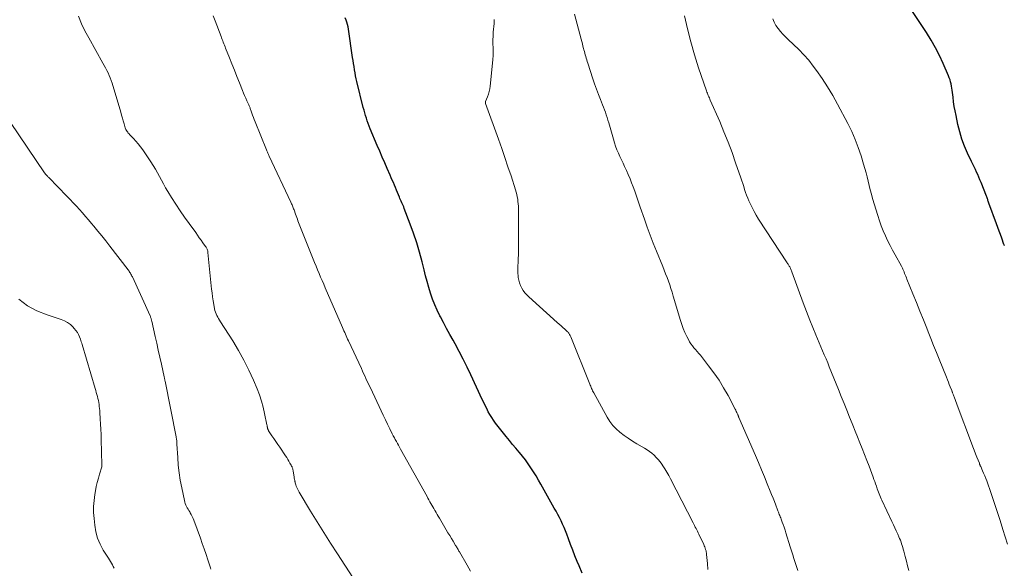
# Model space of a CAD drawing. Units: feet. Extents: x 1939996 to 1945043, y 539993 to 545006.
# Drawn here: x 1940363 to 1940555, y 541037 to 541144 of the extents above; entities that cross this region are included whole.
import ezdxf

# ---------------------------------------------------------------- set-up
doc = ezdxf.new("R2010")
doc.units = ezdxf.units.FT
doc.header["$LTSCALE"] = 100
doc.header["$MEASUREMENT"] = 0
doc.layers.add('CONTOUR INDEX', color=32, linetype='Continuous', lineweight=25)
doc.layers.add('CONTOUR INTERMEDIATE', color=40, linetype='Continuous', lineweight=15)

msp = doc.modelspace()

# ---------------------------------------------------------------- linework, layer by layer
at = {"layer": 'CONTOUR INDEX', "flags": 128}
for points, elevation in [([(1940555.01, 541100.22), (1940554.98, 541100.3), (1940554.95, 541100.38), (1940554.92, 541100.46), (1940554.48, 541101.68), (1940554.23, 541102.37), (1940553.98, 541103.06), (1940553.73, 541103.75), (1940553.48, 541104.44), (1940552, 541108.51), (1940551.94, 541108.67), (1940551.87, 541108.84), (1940551.81, 541109.01), (1940551.75, 541109.18), (1940551.69, 541109.35), (1940551.62, 541109.51), (1940551.56, 541109.68), (1940551.49, 541109.85), (1940550.46, 541112.48), (1940550.25, 541113), (1940550.04, 541113.52), (1940549.81, 541114.03), (1940549.58, 541114.54), (1940549.35, 541115.05), (1940549.11, 541115.56), (1940548.87, 541116.06), (1940548.63, 541116.57), (1940547.85, 541118.23), (1940547.27, 541119.58), (1940546.75, 541120.95), (1940546.33, 541122.36), (1940545.97, 541123.79), (1940545.59, 541125.55), (1940545.41, 541126.43), (1940545.26, 541127.31), (1940545.12, 541128.2), (1940545.01, 541129.09), (1940544.9, 541130.05), (1940544.85, 541130.46), (1940544.79, 541130.86), (1940544.72, 541131.27), (1940544.64, 541131.68), (1940544.54, 541132.08), (1940544.43, 541132.47), (1940544.29, 541132.86), (1940544.14, 541133.25), (1940543.1, 541135.64), (1940542.38, 541137.2), (1940541.6, 541138.73), (1940540.75, 541140.21), (1940539.84, 541141.67), (1940535.16, 541148.78)], 1100), ([(1940472.85, 541036.43), (1940472.24, 541037.9), (1940471.9, 541038.75), (1940471.46, 541039.85), (1940471.03, 541040.95), (1940470.6, 541042.05), (1940470.19, 541043.16), (1940469.85, 541044.05), (1940469.59, 541044.71), (1940469.33, 541045.36), (1940469.04, 541046), (1940468.74, 541046.64), (1940468.42, 541047.27), (1940468.1, 541047.89), (1940467.77, 541048.51), (1940467.43, 541049.13), (1940464.83, 541053.76), (1940464.36, 541054.57), (1940463.88, 541055.38), (1940463.39, 541056.18), (1940462.89, 541056.97), (1940462.37, 541057.75), (1940461.82, 541058.51), (1940461.24, 541059.24), (1940460.64, 541059.96), (1940460.59, 541060.02), (1940459.95, 541060.77), (1940459.32, 541061.52), (1940458.7, 541062.28), (1940458.09, 541063.04), (1940456.02, 541065.68), (1940455.63, 541066.21), (1940455.26, 541066.75), (1940454.91, 541067.31), (1940454.59, 541067.89), (1940454.29, 541068.48), (1940453.99, 541069.07), (1940453.7, 541069.66), (1940453.42, 541070.26), (1940451.22, 541075.04), (1940450.49, 541076.58), (1940449.73, 541078.1), (1940448.94, 541079.61), (1940448.12, 541081.1), (1940447.73, 541081.8), (1940447.1, 541082.93), (1940446.47, 541084.07), (1940445.86, 541085.22), (1940445.26, 541086.37), (1940445.16, 541086.57), (1940444.65, 541087.63), (1940444.17, 541088.71), (1940443.75, 541089.82), (1940443.37, 541090.93), (1940443.02, 541092.07), (1940442.7, 541093.21), (1940442.39, 541094.35), (1940442.1, 541095.5), (1940441.71, 541097.07), (1940441.22, 541098.93), (1940440.68, 541100.78), (1940440.07, 541102.61), (1940439.41, 541104.42), (1940438.24, 541107.46), (1940438.13, 541107.74), (1940438.01, 541108.01), (1940437.89, 541108.29), (1940437.77, 541108.56), (1940437.65, 541108.84), (1940437.53, 541109.11), (1940437.41, 541109.39), (1940437.29, 541109.66), (1940437.12, 541110.08), (1940436.92, 541110.56), (1940436.72, 541111.04), (1940436.53, 541111.52), (1940436.33, 541112), (1940436.12, 541112.48), (1940435.92, 541112.95), (1940435.71, 541113.43), (1940435.5, 541113.91), (1940434.93, 541115.2), (1940434.43, 541116.32), (1940433.94, 541117.44), (1940433.46, 541118.57), (1940432.99, 541119.7), (1940431.64, 541122.96), (1940431.43, 541123.47), (1940431.24, 541123.98), (1940431.05, 541124.49), (1940430.88, 541125), (1940430.71, 541125.52), (1940430.55, 541126.05), (1940430.41, 541126.57), (1940430.27, 541127.1), (1940429.04, 541132.13), (1940428.91, 541132.71), (1940428.78, 541133.29), (1940428.67, 541133.88), (1940428.56, 541134.46), (1940428.47, 541135.05), (1940428.37, 541135.64), (1940428.28, 541136.22), (1940428.19, 541136.81), (1940427.39, 541142.33), (1940427.31, 541142.79), (1940427.2, 541143.24), (1940427.07, 541143.68), (1940426.91, 541144.12), (1940426.72, 541144.54)], 1080)]:
    msp.add_lwpolyline(points, dxfattribs=dict(at, elevation=elevation))
at = {"layer": 'CONTOUR INTERMEDIATE', "flags": 128}
for points, elevation in [([(1940428.26, 541035.64), (1940425.23, 541040.22), (1940423.9, 541042.28), (1940422.58, 541044.34), (1940421.29, 541046.43), (1940420.03, 541048.53), (1940417.82, 541052.24), (1940417.68, 541052.49), (1940417.54, 541052.75), (1940417.42, 541053.01), (1940417.3, 541053.28), (1940417.24, 541053.42), (1940417.16, 541053.62), (1940417.09, 541053.82), (1940417.04, 541054.02), (1940416.99, 541054.23), (1940416.98, 541054.28), (1940416.93, 541054.51), (1940416.89, 541054.74), (1940416.85, 541054.98), (1940416.81, 541055.21), (1940416.65, 541056.3), (1940416.62, 541056.45), (1940416.59, 541056.6), (1940416.55, 541056.75), (1940416.51, 541056.89), (1940416.46, 541057.04), (1940416.4, 541057.18), (1940416.33, 541057.31), (1940416.26, 541057.45), (1940416.01, 541057.89), (1940415.81, 541058.25), (1940415.6, 541058.6), (1940415.38, 541058.94), (1940415.16, 541059.28), (1940414.01, 541060.96), (1940413.63, 541061.52), (1940413.25, 541062.08), (1940412.88, 541062.64), (1940412.5, 541063.2), (1940411.84, 541064.19), (1940411.8, 541064.26), (1940411.76, 541064.33), (1940411.73, 541064.4), (1940411.7, 541064.47), (1940411.67, 541064.54), (1940411.65, 541064.62), (1940411.63, 541064.69), (1940411.62, 541064.77), (1940411.61, 541064.85), (1940411.59, 541064.96), (1940411.57, 541065.08), (1940411.55, 541065.19), (1940411.52, 541065.31), (1940411.08, 541067.54), (1940410.79, 541068.76), (1940410.46, 541069.96), (1940410.06, 541071.14), (1940409.61, 541072.31), (1940408.9, 541074), (1940408.01, 541075.98), (1940407.05, 541077.92), (1940405.99, 541079.81), (1940404.87, 541081.67), (1940402.47, 541085.41), (1940402.29, 541085.71), (1940402.11, 541086.01), (1940401.94, 541086.31), (1940401.78, 541086.61), (1940401.63, 541086.92), (1940401.51, 541087.24), (1940401.41, 541087.57), (1940401.34, 541087.91), (1940401.19, 541088.73), (1940401.06, 541089.49), (1940400.95, 541090.24), (1940400.85, 541091), (1940400.76, 541091.76), (1940400.05, 541098.86), (1940400.03, 541099.03), (1940400, 541099.19), (1940399.95, 541099.34), (1940399.9, 541099.5), (1940399.84, 541099.65), (1940399.77, 541099.79), (1940399.69, 541099.93), (1940399.6, 541100.07), (1940399.08, 541100.78), (1940398.72, 541101.27), (1940398.37, 541101.76), (1940398.01, 541102.25), (1940397.66, 541102.74), (1940396.37, 541104.5), (1940395.49, 541105.74), (1940394.62, 541107), (1940393.79, 541108.28), (1940392.98, 541109.58), (1940392.25, 541110.78), (1940391.82, 541111.49), (1940391.41, 541112.21), (1940391.02, 541112.93), (1940390.64, 541113.67), (1940390.25, 541114.4), (1940389.84, 541115.12), (1940389.41, 541115.82), (1940388.96, 541116.51), (1940387.35, 541118.89), (1940386.93, 541119.47), (1940386.5, 541120.03), (1940386.03, 541120.56), (1940385.54, 541121.08), (1940384.83, 541121.8), (1940384.69, 541121.95), (1940384.55, 541122.11), (1940384.43, 541122.27), (1940384.31, 541122.43), (1940384.2, 541122.61), (1940384.1, 541122.79), (1940384.03, 541122.97), (1940383.96, 541123.17), (1940383.75, 541123.91), (1940383.58, 541124.48), (1940383.42, 541125.05), (1940383.25, 541125.62), (1940383.08, 541126.19), (1940381.4, 541131.86), (1940381.24, 541132.37), (1940381.05, 541132.87), (1940380.84, 541133.36), (1940380.62, 541133.85), (1940380.37, 541134.33), (1940380.13, 541134.8), (1940379.87, 541135.27), (1940379.61, 541135.74), (1940376.84, 541140.64), (1940376.12, 541142.01), (1940375.46, 541143.41), (1940374.88, 541144.85)], 1072), ([(1940451.12, 541036.86), (1940450.45, 541038.03), (1940448.97, 541040.61), (1940448.88, 541040.77), (1940448.79, 541040.93), (1940448.7, 541041.08), (1940448.6, 541041.24), (1940448.51, 541041.4), (1940448.42, 541041.56), (1940448.32, 541041.71), (1940448.23, 541041.87), (1940447.75, 541042.67), (1940447.42, 541043.22), (1940447.08, 541043.78), (1940446.75, 541044.33), (1940446.42, 541044.89), (1940445.09, 541047.16), (1940444.87, 541047.53), (1940444.66, 541047.89), (1940444.45, 541048.26), (1940444.24, 541048.62), (1940444.2, 541048.68), (1940444.01, 541049.02), (1940443.82, 541049.35), (1940443.62, 541049.69), (1940443.43, 541050.03), (1940443.24, 541050.37), (1940443.05, 541050.71), (1940442.86, 541051.05), (1940442.67, 541051.39), (1940437.52, 541060.61), (1940437.31, 541060.97), (1940437.11, 541061.34), (1940436.91, 541061.71), (1940436.7, 541062.08), (1940436.5, 541062.45), (1940436.31, 541062.82), (1940436.11, 541063.19), (1940435.92, 541063.57), (1940435.43, 541064.56), (1940434.99, 541065.43), (1940434.56, 541066.3), (1940434.14, 541067.18), (1940433.72, 541068.06), (1940431.65, 541072.5), (1940431.43, 541072.97), (1940431.21, 541073.44), (1940430.99, 541073.91), (1940430.77, 541074.38), (1940430.55, 541074.85), (1940430.34, 541075.32), (1940430.12, 541075.8), (1940429.9, 541076.27), (1940427.38, 541081.7), (1940427.23, 541082.02), (1940427.08, 541082.34), (1940426.94, 541082.67), (1940426.79, 541082.99), (1940426.65, 541083.31), (1940426.5, 541083.64), (1940426.36, 541083.96), (1940426.22, 541084.29), (1940422.87, 541092.01), (1940422.57, 541092.7), (1940422.27, 541093.4), (1940421.97, 541094.1), (1940421.68, 541094.8), (1940421.38, 541095.5), (1940421.09, 541096.2), (1940420.8, 541096.91), (1940420.52, 541097.61), (1940418.06, 541103.72), (1940417.93, 541104.05), (1940417.8, 541104.37), (1940417.68, 541104.7), (1940417.56, 541105.02), (1940417.44, 541105.35), (1940417.32, 541105.68), (1940417.2, 541106.01), (1940417.09, 541106.34), (1940416.79, 541107.15), (1940416.72, 541107.35), (1940416.65, 541107.54), (1940416.57, 541107.74), (1940416.49, 541107.93), (1940416.41, 541108.13), (1940416.32, 541108.32), (1940416.24, 541108.51), (1940416.15, 541108.7), (1940411.97, 541117.62), (1940411.9, 541117.77), (1940411.83, 541117.92), (1940411.76, 541118.08), (1940411.69, 541118.23), (1940411.62, 541118.38), (1940411.55, 541118.54), (1940411.48, 541118.69), (1940411.42, 541118.85), (1940409.21, 541124.33), (1940409.04, 541124.75), (1940408.88, 541125.17), (1940408.73, 541125.6), (1940408.58, 541126.02), (1940408.39, 541126.59), (1940408.34, 541126.73), (1940408.29, 541126.88), (1940408.23, 541127.02), (1940408.18, 541127.17), (1940408.12, 541127.31), (1940408.06, 541127.45), (1940408, 541127.6), (1940407.93, 541127.74), (1940407.62, 541128.43), (1940407.4, 541128.92), (1940407.19, 541129.41), (1940406.99, 541129.9), (1940406.78, 541130.4), (1940406.17, 541131.93), (1940405.68, 541133.14), (1940405.19, 541134.36), (1940404.71, 541135.57), (1940404.23, 541136.79), (1940403.49, 541138.65), (1940403.38, 541138.94), (1940403.27, 541139.22), (1940403.15, 541139.5), (1940403.04, 541139.79), (1940402.93, 541140.07), (1940402.82, 541140.36), (1940402.71, 541140.64), (1940402.6, 541140.93), (1940401.45, 541143.94), (1940401.08, 541144.93)], 1076), ([(1940497.33, 541037.17), (1940497.23, 541038.31), (1940497.07, 541040.07), (1940497.04, 541040.33), (1940497, 541040.58), (1940496.95, 541040.82), (1940496.88, 541041.07), (1940496.8, 541041.31), (1940496.72, 541041.55), (1940496.62, 541041.78), (1940496.52, 541042.02), (1940495.54, 541044.04), (1940495.41, 541044.32), (1940495.28, 541044.6), (1940495.14, 541044.88), (1940495.01, 541045.16), (1940494.87, 541045.43), (1940494.73, 541045.71), (1940494.59, 541045.98), (1940494.45, 541046.26), (1940490.06, 541054.82), (1940489.71, 541055.48), (1940489.34, 541056.13), (1940488.95, 541056.76), (1940488.54, 541057.38), (1940488.35, 541057.65), (1940488, 541058.12), (1940487.64, 541058.57), (1940487.25, 541058.99), (1940486.84, 541059.41), (1940486.4, 541059.79), (1940485.95, 541060.15), (1940485.47, 541060.48), (1940484.98, 541060.79), (1940483.5, 541061.66), (1940482.65, 541062.18), (1940481.82, 541062.72), (1940481.01, 541063.28), (1940480.21, 541063.88), (1940479.47, 541064.52), (1940478.8, 541065.22), (1940478.21, 541066), (1940477.69, 541066.83), (1940475.1, 541071.56), (1940474.99, 541071.77), (1940474.89, 541071.98), (1940474.79, 541072.19), (1940474.7, 541072.4), (1940474.61, 541072.62), (1940474.52, 541072.84), (1940474.43, 541073.05), (1940474.34, 541073.27), (1940470.62, 541082.45), (1940470.56, 541082.6), (1940470.49, 541082.75), (1940470.42, 541082.89), (1940470.34, 541083.03), (1940470.26, 541083.17), (1940470.16, 541083.3), (1940470.06, 541083.42), (1940469.94, 541083.53), (1940469.46, 541083.96), (1940469.1, 541084.28), (1940468.74, 541084.61), (1940468.38, 541084.93), (1940468.02, 541085.25), (1940462.49, 541090.22), (1940462.09, 541090.61), (1940461.72, 541091.03), (1940461.39, 541091.47), (1940461.09, 541091.94), (1940460.85, 541092.44), (1940460.65, 541092.95), (1940460.52, 541093.48), (1940460.43, 541094.03), (1940460.41, 541094.26), (1940460.37, 541094.93), (1940460.35, 541095.6), (1940460.35, 541096.28), (1940460.38, 541096.95), (1940460.39, 541097), (1940460.43, 541097.7), (1940460.46, 541098.39), (1940460.47, 541099.09), (1940460.48, 541099.79), (1940460.46, 541107.41), (1940460.44, 541107.87), (1940460.42, 541108.34), (1940460.37, 541108.8), (1940460.31, 541109.26), (1940460.22, 541109.71), (1940460.13, 541110.17), (1940460.01, 541110.61), (1940459.88, 541111.06), (1940459.01, 541113.77), (1940458.42, 541115.57), (1940457.82, 541117.36), (1940457.2, 541119.14), (1940456.57, 541120.92), (1940454.05, 541127.91), (1940454.04, 541127.96), (1940454.03, 541128.01), (1940454.02, 541128.06), (1940454.02, 541128.11), (1940454.02, 541128.16), (1940454.03, 541128.21), (1940454.04, 541128.26), (1940454.06, 541128.3), (1940454.43, 541129.2), (1940454.62, 541129.7), (1940454.77, 541130.21), (1940454.88, 541130.73), (1940454.96, 541131.25), (1940455.44, 541135.72), (1940455.5, 541136.47), (1940455.54, 541137.22), (1940455.54, 541137.98), (1940455.52, 541138.73), (1940455.49, 541139.48), (1940455.49, 541140.24), (1940455.52, 541140.99), (1940455.57, 541141.75), (1940455.73, 541143.47), (1940455.73, 541143.57), (1940455.74, 541143.66), (1940455.75, 541143.76), (1940455.76, 541143.86), (1940455.76, 541143.96), (1940455.76, 541144.06), (1940455.75, 541144.16), (1940455.74, 541144.26)], 1084), ([(1940514.81, 541036.98), (1940514.55, 541037.75), (1940514.3, 541038.51), (1940514.05, 541039.28), (1940513.81, 541040.04), (1940513.57, 541040.81), (1940513.33, 541041.58), (1940512.49, 541044.32), (1940512.33, 541044.85), (1940512.15, 541045.38), (1940511.97, 541045.9), (1940511.78, 541046.41), (1940511.56, 541047), (1940511.48, 541047.22), (1940511.39, 541047.45), (1940511.3, 541047.67), (1940511.21, 541047.89), (1940511.12, 541048.12), (1940511.03, 541048.34), (1940510.95, 541048.57), (1940510.86, 541048.79), (1940510.51, 541049.71), (1940510.25, 541050.39), (1940509.99, 541051.08), (1940509.72, 541051.76), (1940509.45, 541052.44), (1940508.88, 541053.84), (1940508.31, 541055.22), (1940507.74, 541056.6), (1940507.16, 541057.97), (1940506.57, 541059.34), (1940503.35, 541066.78), (1940503.33, 541066.84), (1940503.3, 541066.9), (1940503.28, 541066.95), (1940503.25, 541067.01), (1940503.23, 541067.07), (1940503.2, 541067.13), (1940503.18, 541067.19), (1940503.15, 541067.25), (1940503.03, 541067.54), (1940502.93, 541067.75), (1940502.84, 541067.95), (1940502.74, 541068.16), (1940502.64, 541068.36), (1940501.23, 541071.03), (1940500.38, 541072.54), (1940499.48, 541074.01), (1940498.5, 541075.44), (1940497.46, 541076.83), (1940495.85, 541078.86), (1940495.55, 541079.24), (1940495.24, 541079.61), (1940494.93, 541079.98), (1940494.61, 541080.34), (1940494.31, 541080.71), (1940494.02, 541081.09), (1940493.76, 541081.49), (1940493.52, 541081.91), (1940493.2, 541082.54), (1940492.84, 541083.29), (1940492.51, 541084.05), (1940492.22, 541084.83), (1940491.96, 541085.63), (1940490.58, 541090.4), (1940490.36, 541091.14), (1940490.13, 541091.86), (1940489.89, 541092.59), (1940489.63, 541093.31), (1940489.37, 541094.03), (1940489.1, 541094.74), (1940488.82, 541095.45), (1940488.54, 541096.16), (1940487.31, 541099.15), (1940486.7, 541100.69), (1940486.1, 541102.23), (1940485.53, 541103.79), (1940484.97, 541105.35), (1940484.15, 541107.71), (1940484.02, 541108.1), (1940483.89, 541108.49), (1940483.76, 541108.88), (1940483.63, 541109.27), (1940483.5, 541109.66), (1940483.36, 541110.05), (1940483.23, 541110.43), (1940483.09, 541110.82), (1940482.78, 541111.65), (1940482.48, 541112.45), (1940482.17, 541113.24), (1940481.83, 541114.03), (1940481.49, 541114.81), (1940481.11, 541115.61), (1940480.81, 541116.27), (1940480.51, 541116.92), (1940480.21, 541117.58), (1940479.92, 541118.23), (1940479.63, 541118.89), (1940479.37, 541119.56), (1940479.14, 541120.24), (1940478.93, 541120.93), (1940478.17, 541123.63), (1940478.02, 541124.14), (1940477.87, 541124.65), (1940477.71, 541125.16), (1940477.54, 541125.66), (1940477.37, 541126.16), (1940477.19, 541126.66), (1940477, 541127.16), (1940476.81, 541127.65), (1940476.4, 541128.66), (1940476.01, 541129.66), (1940475.63, 541130.67), (1940475.28, 541131.69), (1940474.94, 541132.71), (1940473.97, 541135.73), (1940473.86, 541136.05), (1940473.76, 541136.37), (1940473.66, 541136.7), (1940473.56, 541137.02), (1940473.46, 541137.34), (1940473.37, 541137.66), (1940473.28, 541137.99), (1940473.19, 541138.32), (1940473.13, 541138.58), (1940473.01, 541139.04), (1940472.89, 541139.51), (1940472.77, 541139.97), (1940472.65, 541140.43), (1940471.9, 541143.34), (1940471.35, 541145.24)], 1088), ([(1940536.39, 541037), (1940536.16, 541037.89), (1940535.93, 541038.79), (1940535.7, 541039.69), (1940535.42, 541040.77), (1940535.33, 541041.12), (1940535.23, 541041.47), (1940535.12, 541041.82), (1940535.01, 541042.17), (1940534.89, 541042.51), (1940534.76, 541042.85), (1940534.62, 541043.19), (1940534.48, 541043.53), (1940534.24, 541044.07), (1940533.97, 541044.68), (1940533.69, 541045.28), (1940533.41, 541045.89), (1940533.13, 541046.49), (1940531.17, 541050.65), (1940531.03, 541050.95), (1940530.9, 541051.26), (1940530.76, 541051.58), (1940530.63, 541051.89), (1940530.51, 541052.21), (1940530.39, 541052.52), (1940530.28, 541052.84), (1940530.17, 541053.16), (1940530.09, 541053.4), (1940529.93, 541053.83), (1940529.78, 541054.27), (1940529.62, 541054.7), (1940529.46, 541055.14), (1940528.67, 541057.26), (1940528.24, 541058.41), (1940527.8, 541059.56), (1940527.35, 541060.7), (1940526.9, 541061.84), (1940526.44, 541062.98), (1940525.98, 541064.12), (1940525.52, 541065.26), (1940525.06, 541066.4), (1940524.89, 541066.82), (1940524.35, 541068.16), (1940523.8, 541069.51), (1940523.26, 541070.86), (1940522.71, 541072.2), (1940520.94, 541076.6), (1940520.62, 541077.38), (1940520.3, 541078.17), (1940519.97, 541078.95), (1940519.64, 541079.74), (1940519.31, 541080.52), (1940518.99, 541081.3), (1940518.66, 541082.09), (1940518.33, 541082.87), (1940517.17, 541085.68), (1940516.83, 541086.53), (1940516.49, 541087.39), (1940516.16, 541088.25), (1940515.84, 541089.11), (1940513.65, 541095.12), (1940513.59, 541095.29), (1940513.52, 541095.45), (1940513.46, 541095.61), (1940513.39, 541095.77), (1940513.37, 541095.8), (1940513.31, 541095.94), (1940513.24, 541096.08), (1940513.16, 541096.21), (1940513.08, 541096.34), (1940513, 541096.46), (1940512.92, 541096.59), (1940512.83, 541096.72), (1940512.75, 541096.84), (1940507.19, 541105.39), (1940506.73, 541106.12), (1940506.3, 541106.87), (1940505.91, 541107.64), (1940505.53, 541108.43), (1940505.31, 541108.93), (1940505.08, 541109.47), (1940504.86, 541110.02), (1940504.66, 541110.58), (1940504.47, 541111.15), (1940504.29, 541111.71), (1940504.1, 541112.28), (1940503.91, 541112.84), (1940503.72, 541113.4), (1940502.72, 541116.35), (1940502.01, 541118.37), (1940501.26, 541120.38), (1940500.45, 541122.38), (1940499.62, 541124.35), (1940497.79, 541128.51), (1940497.7, 541128.74), (1940497.6, 541128.96), (1940497.5, 541129.19), (1940497.4, 541129.41), (1940497.3, 541129.64), (1940497.21, 541129.86), (1940497.12, 541130.09), (1940497.04, 541130.32), (1940495.52, 541134.84), (1940494.72, 541137.34), (1940493.98, 541139.86), (1940493.33, 541142.4), (1940492.74, 541144.96)], 1092), ([(1940555.58, 541042.09), (1940554.72, 541044.96), (1940554.19, 541046.72), (1940553.63, 541048.47), (1940553.04, 541050.21), (1940552.44, 541051.95), (1940551.56, 541054.4), (1940551.37, 541054.9), (1940551.18, 541055.4), (1940550.97, 541055.9), (1940550.76, 541056.39), (1940550.39, 541057.22), (1940550.36, 541057.29), (1940550.32, 541057.37), (1940550.29, 541057.45), (1940550.25, 541057.53), (1940550.22, 541057.6), (1940550.19, 541057.68), (1940550.16, 541057.76), (1940550.13, 541057.84), (1940549.67, 541059.03), (1940549.41, 541059.71), (1940549.15, 541060.38), (1940548.89, 541061.06), (1940548.63, 541061.74), (1940545.81, 541069.19), (1940545.68, 541069.54), (1940545.54, 541069.9), (1940545.41, 541070.25), (1940545.28, 541070.61), (1940545.1, 541071.09), (1940545.06, 541071.21), (1940545.01, 541071.32), (1940544.97, 541071.43), (1940544.93, 541071.55), (1940544.89, 541071.66), (1940544.84, 541071.77), (1940544.8, 541071.89), (1940544.76, 541072), (1940544.48, 541072.71), (1940544.29, 541073.18), (1940544.1, 541073.65), (1940543.92, 541074.11), (1940543.73, 541074.58), (1940542.31, 541078.11), (1940541.77, 541079.44), (1940541.24, 541080.78), (1940540.7, 541082.11), (1940540.17, 541083.45), (1940539.91, 541084.12), (1940539.24, 541085.79), (1940538.57, 541087.47), (1940537.9, 541089.13), (1940537.22, 541090.8), (1940536.05, 541093.69), (1940535.94, 541093.97), (1940535.83, 541094.25), (1940535.71, 541094.53), (1940535.6, 541094.81), (1940535.5, 541095.08), (1940535.44, 541095.23), (1940535.38, 541095.37), (1940535.32, 541095.51), (1940535.25, 541095.66), (1940535.19, 541095.8), (1940535.12, 541095.94), (1940535.05, 541096.07), (1940534.97, 541096.21), (1940533.73, 541098.43), (1940533.23, 541099.34), (1940532.75, 541100.27), (1940532.29, 541101.2), (1940531.85, 541102.15), (1940531.44, 541103.11), (1940531.06, 541104.08), (1940530.71, 541105.06), (1940530.39, 541106.05), (1940529.37, 541109.4), (1940529.13, 541110.23), (1940528.9, 541111.06), (1940528.69, 541111.9), (1940528.49, 541112.74), (1940528.29, 541113.58), (1940528.08, 541114.41), (1940527.85, 541115.25), (1940527.61, 541116.08), (1940527.12, 541117.69), (1940526.58, 541119.3), (1940525.98, 541120.89), (1940525.29, 541122.45), (1940524.53, 541123.97), (1940522.54, 541127.74), (1940521.6, 541129.44), (1940520.6, 541131.11), (1940519.53, 541132.73), (1940518.42, 541134.33), (1940517.81, 541135.16), (1940516.93, 541136.29), (1940516, 541137.37), (1940515.01, 541138.4), (1940513.98, 541139.39), (1940512.93, 541140.34), (1940512.4, 541140.84), (1940511.9, 541141.36), (1940511.42, 541141.91), (1940510.96, 541142.47), (1940510.56, 541143.07), (1940510.22, 541143.7), (1940509.96, 541144.36)], 1096), ([(1940400.63, 541037.25), (1940400.54, 541037.51), (1940400.02, 541039.08), (1940399.67, 541040.12), (1940399.32, 541041.17), (1940398.95, 541042.21), (1940398.58, 541043.24), (1940397.31, 541046.75), (1940397.16, 541047.13), (1940396.99, 541047.51), (1940396.8, 541047.87), (1940396.6, 541048.22), (1940396.49, 541048.4), (1940396.34, 541048.66), (1940396.18, 541048.92), (1940396.03, 541049.19), (1940395.89, 541049.45), (1940395.75, 541049.72), (1940395.64, 541050), (1940395.54, 541050.28), (1940395.47, 541050.58), (1940394.94, 541053.08), (1940394.67, 541054.53), (1940394.44, 541055.99), (1940394.28, 541057.46), (1940394.16, 541058.94), (1940394.02, 541061.56), (1940394.01, 541061.73), (1940394, 541061.89), (1940393.99, 541062.06), (1940393.97, 541062.22), (1940393.97, 541062.27), (1940393.95, 541062.45), (1940393.92, 541062.64), (1940393.89, 541062.83), (1940393.86, 541063.01), (1940391.71, 541073.83), (1940391.69, 541073.94), (1940391.67, 541074.05), (1940391.65, 541074.16), (1940391.62, 541074.26), (1940391.6, 541074.37), (1940391.57, 541074.48), (1940391.55, 541074.58), (1940391.53, 541074.69), (1940390.98, 541077.17), (1940390.68, 541078.51), (1940390.38, 541079.86), (1940390.08, 541081.21), (1940389.78, 541082.55), (1940389.11, 541085.54), (1940389.08, 541085.67), (1940389.05, 541085.79), (1940389.02, 541085.92), (1940388.98, 541086.04), (1940388.93, 541086.16), (1940388.89, 541086.28), (1940388.84, 541086.4), (1940388.79, 541086.52), (1940385.34, 541094.11), (1940385.25, 541094.3), (1940385.16, 541094.48), (1940385.07, 541094.66), (1940384.97, 541094.83), (1940384.86, 541095), (1940384.75, 541095.17), (1940384.63, 541095.34), (1940384.51, 541095.5), (1940380.94, 541100.14), (1940380.18, 541101.12), (1940379.41, 541102.09), (1940378.63, 541103.06), (1940377.84, 541104.01), (1940377.39, 541104.55), (1940376.82, 541105.23), (1940376.23, 541105.91), (1940375.64, 541106.58), (1940375.05, 541107.25), (1940374.44, 541107.91), (1940373.84, 541108.57), (1940373.22, 541109.22), (1940372.6, 541109.86), (1940369.06, 541113.49), (1940368.98, 541113.57), (1940368.9, 541113.65), (1940368.83, 541113.73), (1940368.75, 541113.81), (1940368.67, 541113.89), (1940368.6, 541113.98), (1940368.52, 541114.06), (1940368.45, 541114.15), (1940368.29, 541114.33), (1940368.24, 541114.4), (1940361.64, 541124.19)], 1068), ([(1940381.77, 541037.4), (1940381.62, 541037.74), (1940381.46, 541038.08), (1940381.27, 541038.41), (1940381.08, 541038.73), (1940380.89, 541039.05), (1940380.69, 541039.37), (1940379.69, 541040.95), (1940379.07, 541042.09), (1940378.57, 541043.26), (1940378.23, 541044.5), (1940378.01, 541045.77), (1940377.88, 541047.08), (1940377.81, 541048.26), (1940377.8, 541049.44), (1940377.89, 541050.61), (1940378.05, 541051.79), (1940378.17, 541052.48), (1940378.33, 541053.3), (1940378.51, 541054.12), (1940378.72, 541054.92), (1940378.95, 541055.73), (1940379.38, 541057.15), (1940379.4, 541057.24), (1940379.42, 541057.33), (1940379.43, 541057.42), (1940379.43, 541057.52), (1940379.27, 541062.46), (1940379.24, 541063.46), (1940379.2, 541064.47), (1940379.15, 541065.48), (1940379.09, 541066.48), (1940379.02, 541067.71), (1940378.99, 541068.1), (1940378.95, 541068.49), (1940378.9, 541068.89), (1940378.85, 541069.28), (1940378.79, 541069.66), (1940378.72, 541070.05), (1940378.63, 541070.44), (1940378.54, 541070.82), (1940378.54, 541070.85), (1940378.44, 541071.25), (1940378.33, 541071.65), (1940378.22, 541072.04), (1940378.11, 541072.43), (1940375.58, 541080.96), (1940375.5, 541081.23), (1940375.41, 541081.5), (1940375.32, 541081.77), (1940375.23, 541082.03), (1940375.08, 541082.44), (1940374.88, 541082.89), (1940374.64, 541083.32), (1940374.36, 541083.72), (1940374.05, 541084.1), (1940373.78, 541084.39), (1940373.28, 541084.85), (1940372.74, 541085.25), (1940372.15, 541085.57), (1940371.52, 541085.83), (1940368.74, 541086.73), (1940366.78, 541087.54), (1940364.93, 541088.52), (1940363.25, 541089.77)], 1064)]:
    msp.add_lwpolyline(points, dxfattribs=dict(at, elevation=elevation))

doc.saveas('drawing.dxf')
